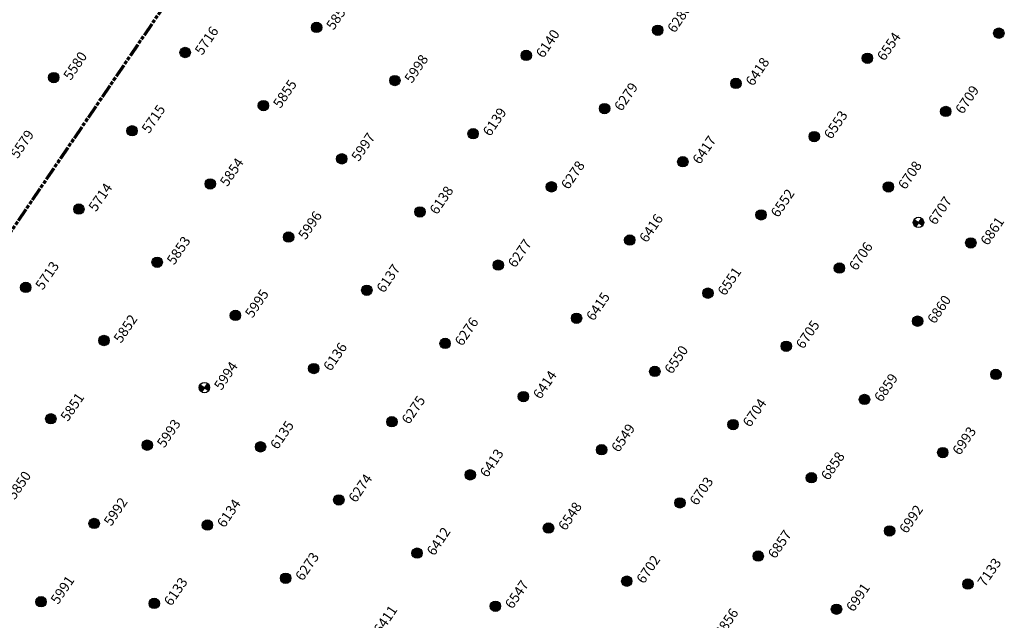
# Model space of a CAD drawing. Extents: x 242 to 2647508, y 1 to 200525.
# Drawn here: x 2646816 to 2646915, y 199524 to 199584 of the extents above; entities that cross this region are included whole.
import ezdxf

# ---------------------------------------------------------------- set-up
doc = ezdxf.new("R2010")
doc.units = 0
doc.header["$MEASUREMENT"] = 0
doc.linetypes.add('PHANTOM', pattern=[2.5, 1.25, -0.25, 0.25, -0.25, 0.25, -0.25])
doc.layers.add('G-ANNO-MTCHLN', color=5, linetype='PHANTOM', lineweight=70)
doc.layers.add('Z-12.5 INCH SLAB CMC', color=80, linetype='Continuous')
doc.layers.add('Z-12.5 INCH SPREAD FTG CMC', color=6, linetype='Continuous')
doc.styles.add('GEI-A100', font='arial.ttf', dxfattribs={"height": 0.1})

msp = doc.modelspace()

# ---------------------------------------------------------------- hatches: boundary and pattern name
at = {"layer": 'Z-12.5 INCH SLAB CMC'}
h = msp.add_hatch(color=256, dxfattribs=at)
h.dxf.hatch_style = 1
edge = h.paths.add_edge_path()
edge.add_arc((2646845.525, 199583.67), 0.521, 55.82271, 415.82271)
h = msp.add_hatch(color=256, dxfattribs=at)
h.dxf.hatch_style = 1
edge = h.paths.add_edge_path()
edge.add_arc((2646879.776, 199583.379), 0.521, 55.82271, 415.82271)
h = msp.add_hatch(color=256, dxfattribs=at)
h.dxf.hatch_style = 1
edge = h.paths.add_edge_path()
edge.add_arc((2646914.028, 199583.088), 0.521, 55.82271, 415.82271)
h = msp.add_hatch(color=256, dxfattribs=at)
h.dxf.hatch_style = 1
edge = h.paths.add_edge_path()
edge.add_arc((2646832.329, 199581.147), 0.521, 55.82271, 415.82271)
h = msp.add_hatch(color=256, dxfattribs=at)
h.dxf.hatch_style = 1
edge = h.paths.add_edge_path()
edge.add_arc((2646866.58, 199580.856), 0.521, 55.82271, 415.82271)
h = msp.add_hatch(color=256, dxfattribs=at)
h.dxf.hatch_style = 1
edge = h.paths.add_edge_path()
edge.add_arc((2646900.832, 199580.565), 0.521, 55.82271, 415.82271)
h = msp.add_hatch(color=256, dxfattribs=at)
h.dxf.hatch_style = 1
edge = h.paths.add_edge_path()
edge.add_arc((2646819.133, 199578.625), 0.521, 55.82271, 415.82271)
h = msp.add_hatch(color=256, dxfattribs=at)
h.dxf.hatch_style = 1
edge = h.paths.add_edge_path()
edge.add_arc((2646853.384, 199578.333), 0.521, 55.82271, 415.82271)
h = msp.add_hatch(color=256, dxfattribs=at)
h.dxf.hatch_style = 1
edge = h.paths.add_edge_path()
edge.add_arc((2646887.636, 199578.042), 0.521, 55.82271, 415.82271)
h = msp.add_hatch(color=256, dxfattribs=at)
h.dxf.hatch_style = 1
edge = h.paths.add_edge_path()
edge.add_arc((2646840.188, 199575.811), 0.521, 55.82271, 415.82271)
h = msp.add_hatch(color=256, dxfattribs=at)
h.dxf.hatch_style = 1
edge = h.paths.add_edge_path()
edge.add_arc((2646874.44, 199575.519), 0.521, 55.82271, 415.82271)
h = msp.add_hatch(color=256, dxfattribs=at)
h.dxf.hatch_style = 1
edge = h.paths.add_edge_path()
edge.add_arc((2646908.691, 199575.228), 0.521, 55.82271, 415.82271)
h = msp.add_hatch(color=256, dxfattribs=at)
h.dxf.hatch_style = 1
edge = h.paths.add_edge_path()
edge.add_arc((2646826.992, 199573.288), 0.521, 55.82271, 415.82271)
h = msp.add_hatch(color=256, dxfattribs=at)
h.dxf.hatch_style = 1
edge = h.paths.add_edge_path()
edge.add_arc((2646861.243, 199572.997), 0.521, 55.82271, 415.82271)
h = msp.add_hatch(color=256, dxfattribs=at)
h.dxf.hatch_style = 1
edge = h.paths.add_edge_path()
edge.add_arc((2646895.495, 199572.705), 0.521, 55.82271, 415.82271)
h = msp.add_hatch(color=256, dxfattribs=at)
h.dxf.hatch_style = 1
edge = h.paths.add_edge_path()
edge.add_arc((2646848.047, 199570.474), 0.521, 55.82271, 415.82271)
h = msp.add_hatch(color=256, dxfattribs=at)
h.dxf.hatch_style = 1
edge = h.paths.add_edge_path()
edge.add_arc((2646882.299, 199570.183), 0.521, 55.82271, 415.82271)
h = msp.add_hatch(color=256, dxfattribs=at)
h.dxf.hatch_style = 1
edge = h.paths.add_edge_path()
edge.add_arc((2646834.851, 199567.951), 0.521, 55.82271, 415.82271)
h = msp.add_hatch(color=256, dxfattribs=at)
h.dxf.hatch_style = 1
edge = h.paths.add_edge_path()
edge.add_arc((2646869.103, 199567.66), 0.521, 55.82271, 415.82271)
h = msp.add_hatch(color=256, dxfattribs=at)
h.dxf.hatch_style = 1
edge = h.paths.add_edge_path()
edge.add_arc((2646902.941, 199567.65), 0.521, 55.82271, 415.82271)
h = msp.add_hatch(color=256, dxfattribs=at)
h.dxf.hatch_style = 1
edge = h.paths.add_edge_path()
edge.add_arc((2646821.655, 199565.429), 0.521, 55.82271, 415.82271)
h = msp.add_hatch(color=256, dxfattribs=at)
h.dxf.hatch_style = 1
edge = h.paths.add_edge_path()
edge.add_arc((2646855.907, 199565.137), 0.521, 55.82271, 415.82271)
h = msp.add_hatch(color=256, dxfattribs=at)
h.dxf.hatch_style = 1
edge = h.paths.add_edge_path()
edge.add_arc((2646890.158, 199564.846), 0.521, 55.82271, 415.82271)
h = msp.add_hatch(color=256, dxfattribs=at)
h.dxf.hatch_style = 1
edge = h.paths.add_edge_path()
edge.add_arc((2646842.711, 199562.615), 0.521, 55.82271, 415.82271)
h = msp.add_hatch(color=256, dxfattribs=at)
h.dxf.hatch_style = 1
edge = h.paths.add_edge_path()
edge.add_arc((2646876.962, 199562.323), 0.521, 55.82271, 415.82271)
h = msp.add_hatch(color=256, dxfattribs=at)
h.dxf.hatch_style = 1
edge = h.paths.add_edge_path()
edge.add_arc((2646911.214, 199562.032), 0.521, 55.82271, 415.82271)
h = msp.add_hatch(color=256, dxfattribs=at)
h.dxf.hatch_style = 1
edge = h.paths.add_edge_path()
edge.add_arc((2646829.515, 199560.092), 0.521, 55.82271, 415.82271)
h = msp.add_hatch(color=256, dxfattribs=at)
h.dxf.hatch_style = 1
edge = h.paths.add_edge_path()
edge.add_arc((2646863.766, 199559.801), 0.521, 55.82271, 415.82271)
h = msp.add_hatch(color=256, dxfattribs=at)
h.dxf.hatch_style = 1
edge = h.paths.add_edge_path()
edge.add_arc((2646898.018, 199559.509), 0.521, 55.82271, 415.82271)
h = msp.add_hatch(color=256, dxfattribs=at)
h.dxf.hatch_style = 1
edge = h.paths.add_edge_path()
edge.add_arc((2646816.319, 199557.569), 0.521, 55.82271, 415.82271)
h = msp.add_hatch(color=256, dxfattribs=at)
h.dxf.hatch_style = 1
edge = h.paths.add_edge_path()
edge.add_arc((2646850.57, 199557.278), 0.521, 55.82271, 415.82271)
h = msp.add_hatch(color=256, dxfattribs=at)
h.dxf.hatch_style = 1
edge = h.paths.add_edge_path()
edge.add_arc((2646884.822, 199556.987), 0.521, 55.82271, 415.82271)
h = msp.add_hatch(color=256, dxfattribs=at)
h.dxf.hatch_style = 1
edge = h.paths.add_edge_path()
edge.add_arc((2646837.374, 199554.755), 0.521, 55.82271, 415.82271)
h = msp.add_hatch(color=256, dxfattribs=at)
h.dxf.hatch_style = 1
edge = h.paths.add_edge_path()
edge.add_arc((2646871.626, 199554.464), 0.521, 55.82271, 415.82271)
h = msp.add_hatch(color=256, dxfattribs=at)
h.dxf.hatch_style = 1
edge = h.paths.add_edge_path()
edge.add_arc((2646905.877, 199554.173), 0.521, 55.82271, 415.82271)
h = msp.add_hatch(color=256, dxfattribs=at)
h.dxf.hatch_style = 1
edge = h.paths.add_edge_path()
edge.add_arc((2646824.178, 199552.233), 0.521, 55.82271, 415.82271)
h = msp.add_hatch(color=256, dxfattribs=at)
h.dxf.hatch_style = 1
edge = h.paths.add_edge_path()
edge.add_arc((2646858.43, 199551.941), 0.521, 55.82271, 415.82271)
h = msp.add_hatch(color=256, dxfattribs=at)
h.dxf.hatch_style = 1
edge = h.paths.add_edge_path()
edge.add_arc((2646892.681, 199551.65), 0.521, 55.82271, 415.82271)
h = msp.add_hatch(color=256, dxfattribs=at)
h.dxf.hatch_style = 1
edge = h.paths.add_edge_path()
edge.add_arc((2646845.233, 199549.419), 0.521, 55.82271, 415.82271)
h = msp.add_hatch(color=256, dxfattribs=at)
h.dxf.hatch_style = 1
edge = h.paths.add_edge_path()
edge.add_arc((2646879.485, 199549.127), 0.521, 55.82271, 415.82271)
h = msp.add_hatch(color=256, dxfattribs=at)
h.dxf.hatch_style = 1
edge = h.paths.add_edge_path()
edge.add_arc((2646913.736, 199548.836), 0.521, 55.82271, 415.82271)
h = msp.add_hatch(color=256, dxfattribs=at)
h.dxf.hatch_style = 1
edge = h.paths.add_edge_path()
edge.add_arc((2646866.289, 199546.605), 0.521, 55.82271, 415.82271)
h = msp.add_hatch(color=256, dxfattribs=at)
h.dxf.hatch_style = 1
edge = h.paths.add_edge_path()
edge.add_arc((2646900.54, 199546.313), 0.521, 55.82271, 415.82271)
h = msp.add_hatch(color=256, dxfattribs=at)
h.dxf.hatch_style = 1
edge = h.paths.add_edge_path()
edge.add_arc((2646818.841, 199544.373), 0.521, 55.82271, 415.82271)
h = msp.add_hatch(color=256, dxfattribs=at)
h.dxf.hatch_style = 1
edge = h.paths.add_edge_path()
edge.add_arc((2646853.093, 199544.082), 0.521, 55.82271, 415.82271)
h = msp.add_hatch(color=256, dxfattribs=at)
h.dxf.hatch_style = 1
edge = h.paths.add_edge_path()
edge.add_arc((2646887.344, 199543.791), 0.521, 55.82271, 415.82271)
h = msp.add_hatch(color=256, dxfattribs=at)
h.dxf.hatch_style = 1
edge = h.paths.add_edge_path()
edge.add_arc((2646828.526, 199541.725), 0.521, 55.82271, 415.82271)
h = msp.add_hatch(color=256, dxfattribs=at)
h.dxf.hatch_style = 1
edge = h.paths.add_edge_path()
edge.add_arc((2646839.897, 199541.559), 0.521, 55.82271, 415.82271)
h = msp.add_hatch(color=256, dxfattribs=at)
h.dxf.hatch_style = 1
edge = h.paths.add_edge_path()
edge.add_arc((2646874.148, 199541.268), 0.521, 55.82271, 415.82271)
h = msp.add_hatch(color=256, dxfattribs=at)
h.dxf.hatch_style = 1
edge = h.paths.add_edge_path()
edge.add_arc((2646908.4, 199540.977), 0.521, 55.82271, 415.82271)
h = msp.add_hatch(color=256, dxfattribs=at)
h.dxf.hatch_style = 1
edge = h.paths.add_edge_path()
edge.add_arc((2646860.952, 199538.745), 0.521, 55.82271, 415.82271)
h = msp.add_hatch(color=256, dxfattribs=at)
h.dxf.hatch_style = 1
edge = h.paths.add_edge_path()
edge.add_arc((2646895.204, 199538.454), 0.521, 55.82271, 415.82271)
h = msp.add_hatch(color=256, dxfattribs=at)
h.dxf.hatch_style = 1
edge = h.paths.add_edge_path()
edge.add_arc((2646847.756, 199536.222), 0.521, 55.82271, 415.82271)
h = msp.add_hatch(color=256, dxfattribs=at)
h.dxf.hatch_style = 1
edge = h.paths.add_edge_path()
edge.add_arc((2646882.008, 199535.931), 0.521, 55.82271, 415.82271)
h = msp.add_hatch(color=256, dxfattribs=at)
h.dxf.hatch_style = 1
edge = h.paths.add_edge_path()
edge.add_arc((2646823.19, 199533.866), 0.521, 55.82271, 415.82271)
h = msp.add_hatch(color=256, dxfattribs=at)
h.dxf.hatch_style = 1
edge = h.paths.add_edge_path()
edge.add_arc((2646834.56, 199533.7), 0.521, 55.82271, 415.82271)
h = msp.add_hatch(color=256, dxfattribs=at)
h.dxf.hatch_style = 1
edge = h.paths.add_edge_path()
edge.add_arc((2646868.812, 199533.409), 0.521, 55.82271, 415.82271)
h = msp.add_hatch(color=256, dxfattribs=at)
h.dxf.hatch_style = 1
edge = h.paths.add_edge_path()
edge.add_arc((2646903.063, 199533.117), 0.521, 55.82271, 415.82271)
h = msp.add_hatch(color=256, dxfattribs=at)
h.dxf.hatch_style = 1
edge = h.paths.add_edge_path()
edge.add_arc((2646855.616, 199530.886), 0.521, 55.82271, 415.82271)
h = msp.add_hatch(color=256, dxfattribs=at)
h.dxf.hatch_style = 1
edge = h.paths.add_edge_path()
edge.add_arc((2646889.867, 199530.595), 0.521, 55.82271, 415.82271)
h = msp.add_hatch(color=256, dxfattribs=at)
h.dxf.hatch_style = 1
edge = h.paths.add_edge_path()
edge.add_arc((2646842.419, 199528.363), 0.521, 55.82271, 415.82271)
h = msp.add_hatch(color=256, dxfattribs=at)
h.dxf.hatch_style = 1
edge = h.paths.add_edge_path()
edge.add_arc((2646876.671, 199528.072), 0.521, 55.82271, 415.82271)
h = msp.add_hatch(color=256, dxfattribs=at)
h.dxf.hatch_style = 1
edge = h.paths.add_edge_path()
edge.add_arc((2646910.922, 199527.781), 0.521, 55.82271, 415.82271)
h = msp.add_hatch(color=256, dxfattribs=at)
h.dxf.hatch_style = 1
edge = h.paths.add_edge_path()
edge.add_arc((2646817.853, 199526.006), 0.521, 55.82271, 415.82271)
h = msp.add_hatch(color=256, dxfattribs=at)
h.dxf.hatch_style = 1
edge = h.paths.add_edge_path()
edge.add_arc((2646829.223, 199525.84), 0.521, 55.82271, 415.82271)
h = msp.add_hatch(color=256, dxfattribs=at)
h.dxf.hatch_style = 1
edge = h.paths.add_edge_path()
edge.add_arc((2646863.475, 199525.549), 0.521, 55.82271, 415.82271)
h = msp.add_hatch(color=256, dxfattribs=at)
h.dxf.hatch_style = 1
edge = h.paths.add_edge_path()
edge.add_arc((2646897.726, 199525.258), 0.521, 55.82271, 415.82271)
at = {"layer": 'Z-12.5 INCH SPREAD FTG CMC'}
h = msp.add_hatch(color=256, dxfattribs=at)
h.dxf.hatch_style = 1
edge = h.paths.add_edge_path()
edge.add_arc((2646905.961, 199564.088), 0.521, 145.82587, 235.81955)
edge.add_line((2646905.669, 199563.657), (2646905.961, 199564.088))
edge.add_line((2646905.961, 199564.088), (2646905.53, 199564.38))
edge = h.paths.add_edge_path()
edge.add_line((2646906.254, 199564.518), (2646905.961, 199564.088))
edge.add_line((2646905.961, 199564.088), (2646906.392, 199563.795))
edge.add_arc((2646905.961, 199564.088), 0.521, 325.82271, 415.82271)
h = msp.add_hatch(color=256, dxfattribs=at)
h.dxf.hatch_style = 1
edge = h.paths.add_edge_path()
edge.add_arc((2646834.261, 199547.501), 0.521, 145.82587, 235.81955)
edge.add_line((2646833.969, 199547.07), (2646834.261, 199547.501))
edge.add_line((2646834.261, 199547.501), (2646833.831, 199547.794))
edge = h.paths.add_edge_path()
edge.add_line((2646834.554, 199547.932), (2646834.261, 199547.501))
edge.add_line((2646834.261, 199547.501), (2646834.692, 199547.208))
edge.add_arc((2646834.261, 199547.501), 0.521, 325.82271, 415.82271)

# ---------------------------------------------------------------- linework, layer by layer
at = {"layer": 'G-ANNO-MTCHLN'}
for p, q in [((2646699.033, 199392.623, 0), (2646879.066, 199657.76, 0)), ((2646699.095, 199392.715, 0), (2646879.046, 199657.73, 0))]:
    msp.add_line(p, q, dxfattribs=at)
at = {"layer": 'Z-12.5 INCH SLAB CMC'}
for centre in [(2646845.525, 199583.67, 0), (2646879.776, 199583.379, 0), (2646914.028, 199583.088, 0), (2646832.329, 199581.147, 0), (2646866.58, 199580.856, 0), (2646900.832, 199580.565, 0), (2646819.133, 199578.625, 0), (2646853.384, 199578.333, 0), (2646887.636, 199578.042, 0), (2646840.188, 199575.811, 0), (2646874.44, 199575.519, 0), (2646908.691, 199575.228, 0), (2646826.992, 199573.288, 0), (2646861.243, 199572.997, 0), (2646895.495, 199572.705, 0), (2646848.047, 199570.474, 0), (2646882.299, 199570.183, 0), (2646834.851, 199567.951, 0), (2646869.103, 199567.66, 0), (2646902.941, 199567.65, 0), (2646821.655, 199565.429, 0), (2646855.907, 199565.137, 0), (2646890.158, 199564.846, 0), (2646842.711, 199562.615, 0), (2646876.962, 199562.323, 0), (2646911.214, 199562.032, 0), (2646829.515, 199560.092, 0), (2646863.766, 199559.801, 0), (2646898.018, 199559.509, 0), (2646816.319, 199557.569, 0), (2646850.57, 199557.278, 0), (2646884.822, 199556.987, 0), (2646837.374, 199554.755, 0), (2646871.626, 199554.464, 0), (2646905.877, 199554.173, 0), (2646824.178, 199552.233, 0), (2646858.43, 199551.941, 0), (2646892.681, 199551.65, 0), (2646845.233, 199549.419, 0), (2646879.485, 199549.127, 0), (2646913.736, 199548.836, 0), (2646866.289, 199546.605, 0), (2646900.54, 199546.313, 0), (2646818.841, 199544.373, 0), (2646853.093, 199544.082, 0), (2646887.344, 199543.791, 0), (2646828.526, 199541.725, 0), (2646839.897, 199541.559, 0), (2646874.148, 199541.268, 0), (2646908.4, 199540.977, 0), (2646860.952, 199538.745, 0), (2646895.204, 199538.454, 0), (2646847.756, 199536.222, 0), (2646882.008, 199535.931, 0), (2646823.19, 199533.866, 0), (2646834.56, 199533.7, 0), (2646868.812, 199533.409, 0), (2646903.063, 199533.117, 0), (2646855.616, 199530.886, 0), (2646889.867, 199530.595, 0), (2646842.419, 199528.363, 0), (2646876.671, 199528.072, 0), (2646910.922, 199527.781, 0), (2646817.853, 199526.006, 0), (2646829.223, 199525.84, 0), (2646863.475, 199525.549, 0), (2646897.726, 199525.258, 0)]:
    msp.add_circle(centre, 0.521, dxfattribs=at)
at = {"layer": 'Z-12.5 INCH SPREAD FTG CMC'}
for p, q in [((2646905.53, 199564.38, 0), (2646906.392, 199563.795, 0)), ((2646906.254, 199564.518, 0), (2646905.669, 199563.657, 0)), ((2646834.554, 199547.932, 0), (2646833.969, 199547.07, 0)), ((2646833.831, 199547.794, 0), (2646834.692, 199547.208, 0))]:
    msp.add_line(p, q, dxfattribs=at)
for centre in [(2646905.961, 199564.088, 0), (2646834.261, 199547.501, 0)]:
    msp.add_circle(centre, 0.521, dxfattribs=at)

# ---------------------------------------------------------------- texts
at = {"layer": 'Z-12.5 INCH SLAB CMC', "insert": (2646885.415, 199522.955, 0), "char_height": 1, "attachment_point": 1, "rotation": 55.82271, "style": 'GEI-A100', "bg_fill": 3, "box_fill_scale": 1, "bg_fill_color": 256, "bg_fill_transparency": 0}
msp.add_mtext('6856', dxfattribs=at)

# ---------------------------------------------------------------- next in the draw order: texts
at = {"layer": 'Z-12.5 INCH SLAB CMC', "char_height": 1, "attachment_point": 1, "rotation": 55.82271, "style": 'GEI-A100', "bg_fill": 3, "box_fill_scale": 1, "bg_fill_color": 256, "bg_fill_transparency": 0}
for s, insert in [('5856', (2646846.409, 199583.89, 0)), ('6280', (2646880.661, 199583.599, 0)), ('5716', (2646833.213, 199581.367, 0)), ('6140', (2646867.464, 199581.076, 0)), ('6554', (2646901.716, 199580.785, 0)), ('5580', (2646820.017, 199578.844, 0)), ('5998', (2646854.268, 199578.553, 0)), ('6418', (2646888.52, 199578.262, 0)), ('5855', (2646841.072, 199576.03, 0)), ('6279', (2646875.324, 199575.739, 0)), ('6709', (2646909.575, 199575.448, 0)), ('5715', (2646827.876, 199573.508, 0)), ('6139', (2646862.128, 199573.216, 0)), ('6553', (2646896.379, 199572.925, 0)), ('5579', (2646814.68, 199570.985, 0)), ('5997', (2646848.932, 199570.694, 0)), ('6417', (2646883.183, 199570.402, 0)), ('5854', (2646835.736, 199568.171, 0)), ('6278', (2646869.987, 199567.88, 0)), ('6708', (2646903.825, 199567.869, 0)), ('5714', (2646822.54, 199565.648, 0)), ('6138', (2646856.791, 199565.357, 0)), ('6552', (2646891.043, 199565.066, 0)), ('5996', (2646843.595, 199562.834, 0)), ('6416', (2646877.847, 199562.543, 0)), ('6861', (2646912.098, 199562.252, 0)), ('5853', (2646830.399, 199560.312, 0)), ('6277', (2646864.651, 199560.02, 0)), ('6706', (2646898.902, 199559.729, 0)), ('5713', (2646817.203, 199557.789, 0)), ('6137', (2646851.454, 199557.498, 0)), ('6551', (2646885.706, 199557.206, 0)), ('5995', (2646838.258, 199554.975, 0)), ('6415', (2646872.51, 199554.684, 0)), ('6860', (2646906.761, 199554.392, 0)), ('5852', (2646825.062, 199552.452, 0)), ('6276', (2646859.314, 199552.161, 0)), ('6705', (2646893.565, 199551.87, 0)), ('6136', (2646846.118, 199549.638, 0)), ('6550', (2646880.369, 199549.347, 0)), ('6414', (2646867.173, 199546.824, 0)), ('6859', (2646901.425, 199546.533, 0)), ('5851', (2646819.726, 199544.593, 0)), ('6275', (2646853.977, 199544.302, 0)), ('6704', (2646888.229, 199544.01, 0)), ('5993', (2646829.411, 199541.945, 0)), ('6135', (2646840.781, 199541.779, 0)), ('6549', (2646875.033, 199541.488, 0)), ('6993', (2646909.284, 199541.196, 0)), ('6413', (2646861.837, 199538.965, 0)), ('6858', (2646896.088, 199538.674, 0)), ('5850', (2646814.389, 199536.733, 0)), ('6274', (2646848.64, 199536.442, 0)), ('6703', (2646882.892, 199536.151, 0)), ('5992', (2646824.074, 199534.086, 0)), ('6134', (2646835.444, 199533.92, 0)), ('6548', (2646869.696, 199533.628, 0)), ('6992', (2646903.947, 199533.337, 0)), ('6412', (2646856.5, 199531.106, 0)), ('6857', (2646890.751, 199530.814, 0)), ('6273', (2646843.304, 199528.583, 0)), ('6702', (2646877.555, 199528.292, 0)), ('7133', (2646911.807, 199528, 0)), ('5991', (2646818.737, 199526.226, 0)), ('6133', (2646830.108, 199526.06, 0)), ('6547', (2646864.359, 199525.769, 0)), ('6991', (2646898.611, 199525.478, 0)), ('6411', (2646851.163, 199523.246, 0))]:
    msp.add_mtext(s, dxfattribs=dict(at, insert=insert))
at = {"layer": 'Z-12.5 INCH SPREAD FTG CMC', "char_height": 1, "attachment_point": 1, "rotation": 55.82271, "style": 'GEI-A100', "bg_fill": 3, "box_fill_scale": 1, "bg_fill_color": 256, "bg_fill_transparency": 0}
for s, insert in [('6707', (2646906.846, 199564.307, 0)), ('5994', (2646835.146, 199547.721, 0))]:
    msp.add_mtext(s, dxfattribs=dict(at, insert=insert))

doc.saveas('drawing.dxf')
